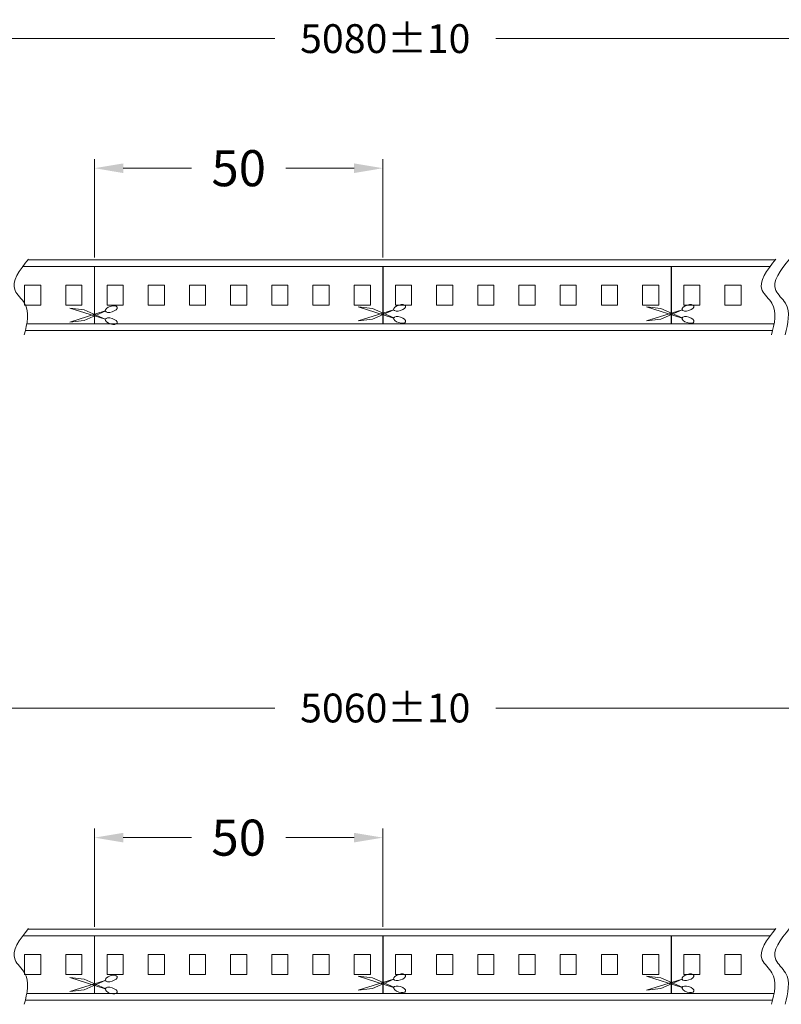
# Model space of a CAD drawing. Extents: x 92 to 3765, y -584 to 183.
# Drawn here: x 3252 to 3384, y -297 to -126 of the extents above; entities that cross this region are included whole.
import ezdxf

# ---------------------------------------------------------------- set-up
doc = ezdxf.new("R2010")
doc.units = 0
doc.header["$LTSCALE"] = 16.335
doc.layers.get('Defpoints').update_dxf_attribs({"linetype": 'CONTINUOUS'})
doc.layers.add('1实体粗线', color=7, linetype='CONTINUOUS', lineweight=30)
doc.layers.add('标注尺寸', color=130, linetype='CONTINUOUS', lineweight=18)
doc.styles.add('ROMANS', font='romans.shx')
doc.dimstyles.new('2', dxfattribs={"dimscale": 2, "dimtxt": 2.5, "dimasz": 2, "dimexe": 0.625, "dimexo": 0.625, "dimgap": 1.25, "dimtad": 0, "dimdec": 1, "dimzin": 9, "dimdsep": 46, "dimtxsty": 'ROMANS', "dimcen": 0, "dimclrd": 130, "dimclre": 130, "dimclrt": 140, "dimadec": 1, "dimazin": 2, "dimtfac": 1, "dimtdec": 1, "dimtofl": 0, "dimtmove": 0, "dimatfit": 3, "dimfxl": 0.625, "dimtolj": 1, "dimtzin": 0, "dimlwd": 15, "dimlwe": 15, "dimarcsym": 0})
doc.dimstyles.new('2.5', dxfattribs={"dimscale": 2.5, "dimtxt": 2.5, "dimasz": 2, "dimexe": 0.625, "dimexo": 0.625, "dimgap": 1.25, "dimtad": 0, "dimdec": 1, "dimzin": 9, "dimdsep": 46, "dimtxsty": 'ROMANS', "dimcen": 0, "dimclrd": 130, "dimclre": 130, "dimclrt": 140, "dimadec": 1, "dimazin": 2, "dimtfac": 1, "dimtdec": 1, "dimtofl": 0, "dimtmove": 0, "dimatfit": 3, "dimfxl": 0.625, "dimtolj": 1, "dimtzin": 0, "dimlwd": 15, "dimlwe": 15, "dimarcsym": 0})

# ---------------------------------------------------------------- blocks, each defined once
blk = doc.blocks.new('*D12')
at = {"layer": 'Defpoints', "color": 0, "transparency": 16777216}
for p in [(3437.47, -129.05), (3437.47, -167.33), (3171.09, -170.15)]:
    blk.add_point(p, dxfattribs=at)
at = {"layer": '标注尺寸', "color": 130, "lineweight": 15, "transparency": 16777216}
for p, q in [((3171.09, -168.9), (3171.09, -127.8)), ((3437.47, -166.08), (3437.47, -127.8)), ((3175.09, -129.05), (3296.02, -129.05)), ((3433.47, -129.05), (3334.35, -129.05))]:
    blk.add_line(p, q, dxfattribs=at)
at = {"layer": '标注尺寸', "color": 130, "transparency": 16777216}
for points in [[(3175.09, -128.38), (3175.09, -129.72), (3171.09, -129.05)], [(3433.47, -128.38), (3433.47, -129.72), (3437.47, -129.05)]]:
    blk.add_solid(points, dxfattribs=at)
at = {"layer": '标注尺寸', "color": 140, "lineweight": 15, "transparency": 16777216, "insert": (3315.19, -129.05), "char_height": 5, "width": 22.2857, "attachment_point": 5, "style": 'ROMANS'}
blk.add_mtext('\\A1;5080±10', dxfattribs=at)
blk = doc.blocks.new('*D14')
at = {"layer": '1实体粗线', "color": 130, "lineweight": 15, "transparency": 16777216}
for p, q in [((3264.77, -167.02), (3264.77, -149.97)), ((3314.78, -167.02), (3314.78, -149.97)), ((3269.77, -151.53), (3281.59, -151.53)), ((3309.78, -151.53), (3297.96, -151.53))]:
    blk.add_line(p, q, dxfattribs=at)
at = {"layer": '1实体粗线', "color": 130, "transparency": 16777216}
for points in [[(3269.77, -150.7), (3269.77, -152.37), (3264.77, -151.53)], [(3309.78, -150.7), (3309.78, -152.37), (3314.78, -151.53)]]:
    blk.add_solid(points, dxfattribs=at)
at = {"layer": 'Defpoints', "color": 0, "transparency": 16777216}
for p in [(3314.78, -151.53), (3264.77, -168.58), (3314.78, -168.58)]:
    blk.add_point(p, dxfattribs=at)
at = {"layer": '1实体粗线', "color": 140, "transparency": 16777216, "insert": (3289.78, -151.53), "char_height": 6.25, "attachment_point": 5, "style": 'ROMANS'}
blk.add_mtext('\\A1;50', dxfattribs=at)
blk = doc.blocks.new('*D21')
at = {"layer": 'Defpoints', "color": 0, "transparency": 16777216}
for p in [(3436.49, -245.17), (3436.49, -283.46), (3171.09, -286.28)]:
    blk.add_point(p, dxfattribs=at)
at = {"layer": '标注尺寸', "color": 130, "lineweight": 15, "transparency": 16777216}
for p, q in [((3171.09, -285.03), (3171.09, -243.92)), ((3436.49, -282.21), (3436.49, -243.92)), ((3175.09, -245.17), (3296.02, -245.17)), ((3432.49, -245.17), (3334.35, -245.17))]:
    blk.add_line(p, q, dxfattribs=at)
at = {"layer": '标注尺寸', "color": 130, "transparency": 16777216}
for points in [[(3175.09, -244.51), (3175.09, -245.84), (3171.09, -245.17)], [(3432.49, -244.51), (3432.49, -245.84), (3436.49, -245.17)]]:
    blk.add_solid(points, dxfattribs=at)
at = {"layer": '标注尺寸', "color": 140, "lineweight": 15, "transparency": 16777216, "insert": (3315.19, -245.17), "char_height": 5, "width": 22.2857, "attachment_point": 5, "style": 'ROMANS'}
blk.add_mtext('\\A1;5060±10', dxfattribs=at)
blk = doc.blocks.new('*D24')
at = {"layer": '1实体粗线', "color": 130, "lineweight": 15, "transparency": 16777216}
for p, q in [((3264.77, -283.14), (3264.77, -266.1)), ((3314.78, -283.14), (3314.78, -266.1)), ((3269.77, -267.66), (3281.59, -267.66)), ((3309.78, -267.66), (3297.96, -267.66))]:
    blk.add_line(p, q, dxfattribs=at)
at = {"layer": '1实体粗线', "color": 130, "transparency": 16777216}
for points in [[(3269.77, -266.83), (3269.77, -268.49), (3264.77, -267.66)], [(3309.78, -266.83), (3309.78, -268.49), (3314.78, -267.66)]]:
    blk.add_solid(points, dxfattribs=at)
at = {"layer": 'Defpoints', "color": 0, "transparency": 16777216}
for p in [(3314.78, -267.66), (3264.77, -284.7), (3314.78, -284.7)]:
    blk.add_point(p, dxfattribs=at)
at = {"layer": '1实体粗线', "color": 140, "transparency": 16777216, "insert": (3289.78, -267.66), "char_height": 6.25, "attachment_point": 5, "style": 'ROMANS'}
blk.add_mtext('\\A1;50', dxfattribs=at)

msp = doc.modelspace()

# ---------------------------------------------------------------- linework, layer by layer
at = {"layer": '1实体粗线', "lineweight": 15}
for p, q in [((3252.355, -168.554), (3366.465, -168.554)), ((3253.258, -167.404), (3366.465, -167.404)), ((3264.774, -178.554), (3264.774, -168.581)), ((3366.465, -167.404), (3382.819, -167.404)), ((3366.465, -168.554), (3381.932, -168.554)), ((3252.659, -171.804), (3255.459, -171.804)), ((3252.659, -175.304), (3252.659, -171.804)), ((3255.459, -171.804), (3255.459, -175.304)), ((3259.802, -171.804), (3262.602, -171.804)), ((3259.802, -175.304), (3259.802, -171.804)), ((3262.602, -171.804), (3262.602, -175.304)), ((3266.945, -171.804), (3269.745, -171.804)), ((3266.945, -175.304), (3266.945, -171.804)), ((3269.745, -171.804), (3269.745, -175.304)), ((3274.088, -171.804), (3276.888, -171.804)), ((3274.088, -175.304), (3274.088, -171.804)), ((3276.888, -171.804), (3276.888, -175.304)), ((3281.231, -171.804), (3284.031, -171.804)), ((3281.231, -175.304), (3281.231, -171.804)), ((3284.031, -171.804), (3284.031, -175.304)), ((3288.374, -171.804), (3291.174, -171.804)), ((3288.374, -175.304), (3288.374, -171.804)), ((3291.174, -171.804), (3291.174, -175.304)), ((3295.516, -171.804), (3298.316, -171.804)), ((3295.516, -175.304), (3295.516, -171.804)), ((3298.316, -171.804), (3298.316, -175.304)), ((3302.659, -171.804), (3305.459, -171.804)), ((3302.659, -175.304), (3302.659, -171.804)), ((3305.459, -171.804), (3305.459, -175.304)), ((3309.802, -171.804), (3312.602, -171.804)), ((3309.802, -175.304), (3309.802, -171.804)), ((3312.602, -171.804), (3312.602, -175.304)), ((3316.945, -171.804), (3319.745, -171.804)), ((3316.945, -175.304), (3316.945, -171.804)), ((3319.745, -171.804), (3319.745, -175.304)), ((3324.088, -171.804), (3326.888, -171.804)), ((3324.088, -175.304), (3324.088, -171.804)), ((3326.888, -171.804), (3326.888, -175.304)), ((3331.231, -171.804), (3334.031, -171.804)), ((3331.231, -175.304), (3331.231, -171.804)), ((3334.031, -171.804), (3334.031, -175.304)), ((3338.373, -171.804), (3341.173, -171.804)), ((3338.373, -175.304), (3338.373, -171.804)), ((3341.173, -171.804), (3341.173, -175.304)), ((3345.516, -171.804), (3348.316, -171.804)), ((3345.516, -175.304), (3345.516, -171.804)), ((3348.316, -171.804), (3348.316, -175.304)), ((3352.659, -171.804), (3355.459, -171.804)), ((3352.659, -175.304), (3352.659, -171.804)), ((3355.459, -171.804), (3355.459, -175.304)), ((3359.802, -171.804), (3362.602, -171.804)), ((3359.802, -175.304), (3359.802, -171.804)), ((3362.602, -171.804), (3362.602, -175.304)), ((3366.945, -171.804), (3369.745, -171.804)), ((3366.945, -175.304), (3366.945, -171.804)), ((3369.745, -171.804), (3369.745, -175.304)), ((3374.088, -171.804), (3376.888, -171.804)), ((3374.088, -175.304), (3374.088, -171.804)), ((3376.888, -171.804), (3376.888, -175.304)), ((3255.459, -175.304), (3252.659, -175.304)), ((3262.602, -175.304), (3259.802, -175.304)), ((3260.49, -175.795), (3266.637, -177.74)), ((3262.954, -176.084), (3260.49, -175.795)), ((3269.745, -175.304), (3266.945, -175.304)), ((3276.888, -175.304), (3274.088, -175.304)), ((3284.031, -175.304), (3281.231, -175.304)), ((3291.174, -175.304), (3288.374, -175.304)), ((3298.316, -175.304), (3295.516, -175.304)), ((3305.459, -175.304), (3302.659, -175.304)), ((3312.602, -175.304), (3309.802, -175.304)), ((3310.5, -175.571), (3316.647, -177.516)), ((3312.964, -175.86), (3310.5, -175.571)), ((3316.656, -177.492), (3312.964, -175.86)), ((3319.745, -175.304), (3316.945, -175.304)), ((3326.888, -175.304), (3324.088, -175.304)), ((3334.031, -175.304), (3331.231, -175.304)), ((3341.173, -175.304), (3338.373, -175.304)), ((3348.316, -175.304), (3345.516, -175.304)), ((3355.459, -175.304), (3352.659, -175.304)), ((3362.602, -175.304), (3359.802, -175.304)), ((3360.5, -175.571), (3366.647, -177.516)), ((3362.964, -175.86), (3360.5, -175.571)), ((3366.656, -177.492), (3362.964, -175.86)), ((3369.745, -175.304), (3366.945, -175.304)), ((3376.888, -175.304), (3374.088, -175.304)), ((3260.49, -178.244), (3266.637, -176.299)), ((3266.646, -177.716), (3262.954, -176.084)), ((3266.646, -176.322), (3262.954, -177.954)), ((3310.5, -178.02), (3316.647, -176.075)), ((3316.656, -176.099), (3312.964, -177.731)), ((3360.5, -178.02), (3366.647, -176.075)), ((3366.656, -176.099), (3362.964, -177.731)), ((3253.029, -178.554), (3366.465, -178.554)), ((3262.954, -177.954), (3260.49, -178.244)), ((3312.964, -177.731), (3310.5, -178.02)), ((3362.964, -177.731), (3360.5, -178.02)), ((3366.465, -178.554), (3382.607, -178.554)), ((3252.781, -179.704), (3366.465, -179.704)), ((3366.465, -179.704), (3382.245, -179.704)), ((3253.258, -283.528), (3366.465, -283.528)), ((3366.465, -283.528), (3382.819, -283.528)), ((3252.355, -284.678), (3366.465, -284.678)), ((3264.774, -294.678), (3264.774, -284.705)), ((3366.465, -284.678), (3381.932, -284.678)), ((3252.659, -287.928), (3255.459, -287.928)), ((3252.659, -291.428), (3252.659, -287.928)), ((3255.459, -287.928), (3255.459, -291.428)), ((3259.802, -287.928), (3262.602, -287.928)), ((3259.802, -291.428), (3259.802, -287.928)), ((3262.602, -287.928), (3262.602, -291.428)), ((3266.945, -287.928), (3269.745, -287.928)), ((3266.945, -291.428), (3266.945, -287.928)), ((3269.745, -287.928), (3269.745, -291.428)), ((3274.088, -287.928), (3276.888, -287.928)), ((3274.088, -291.428), (3274.088, -287.928)), ((3276.888, -287.928), (3276.888, -291.428)), ((3281.231, -287.928), (3284.031, -287.928)), ((3281.231, -291.428), (3281.231, -287.928)), ((3284.031, -287.928), (3284.031, -291.428)), ((3288.374, -287.928), (3291.174, -287.928)), ((3288.374, -291.428), (3288.374, -287.928)), ((3291.174, -287.928), (3291.174, -291.428)), ((3295.516, -287.928), (3298.316, -287.928)), ((3295.516, -291.428), (3295.516, -287.928)), ((3298.316, -287.928), (3298.316, -291.428)), ((3302.659, -287.928), (3305.459, -287.928)), ((3302.659, -291.428), (3302.659, -287.928)), ((3305.459, -287.928), (3305.459, -291.428)), ((3309.802, -287.928), (3312.602, -287.928)), ((3309.802, -291.428), (3309.802, -287.928)), ((3312.602, -287.928), (3312.602, -291.428)), ((3316.945, -287.928), (3319.745, -287.928)), ((3316.945, -291.428), (3316.945, -287.928)), ((3319.745, -287.928), (3319.745, -291.428)), ((3324.088, -287.928), (3326.888, -287.928)), ((3324.088, -291.428), (3324.088, -287.928)), ((3326.888, -287.928), (3326.888, -291.428)), ((3331.231, -287.928), (3334.031, -287.928)), ((3331.231, -291.428), (3331.231, -287.928)), ((3334.031, -287.928), (3334.031, -291.428)), ((3338.373, -287.928), (3341.173, -287.928)), ((3338.373, -291.428), (3338.373, -287.928)), ((3341.173, -287.928), (3341.173, -291.428)), ((3345.516, -287.928), (3348.316, -287.928)), ((3345.516, -291.428), (3345.516, -287.928)), ((3348.316, -287.928), (3348.316, -291.428)), ((3352.659, -287.928), (3355.459, -287.928)), ((3352.659, -291.428), (3352.659, -287.928)), ((3355.459, -287.928), (3355.459, -291.428)), ((3359.802, -287.928), (3362.602, -287.928)), ((3359.802, -291.428), (3359.802, -287.928)), ((3362.602, -287.928), (3362.602, -291.428)), ((3366.945, -287.928), (3369.745, -287.928)), ((3366.945, -291.428), (3366.945, -287.928)), ((3369.745, -287.928), (3369.745, -291.428)), ((3374.088, -287.928), (3376.888, -287.928)), ((3374.088, -291.428), (3374.088, -287.928)), ((3376.888, -287.928), (3376.888, -291.428)), ((3255.459, -291.428), (3252.659, -291.428)), ((3262.602, -291.428), (3259.802, -291.428)), ((3260.49, -291.919), (3266.637, -293.864)), ((3262.954, -292.208), (3260.49, -291.919)), ((3269.745, -291.428), (3266.945, -291.428)), ((3276.888, -291.428), (3274.088, -291.428)), ((3284.031, -291.428), (3281.231, -291.428)), ((3291.174, -291.428), (3288.374, -291.428)), ((3298.316, -291.428), (3295.516, -291.428)), ((3305.459, -291.428), (3302.659, -291.428)), ((3312.602, -291.428), (3309.802, -291.428)), ((3310.5, -291.695), (3316.647, -293.641)), ((3312.964, -291.985), (3310.5, -291.695)), ((3316.656, -293.617), (3312.964, -291.985)), ((3319.745, -291.428), (3316.945, -291.428)), ((3326.888, -291.428), (3324.088, -291.428)), ((3334.031, -291.428), (3331.231, -291.428)), ((3341.173, -291.428), (3338.373, -291.428)), ((3348.316, -291.428), (3345.516, -291.428)), ((3355.459, -291.428), (3352.659, -291.428)), ((3362.602, -291.428), (3359.802, -291.428)), ((3360.5, -291.695), (3366.647, -293.641)), ((3362.964, -291.985), (3360.5, -291.695)), ((3366.656, -293.617), (3362.964, -291.985)), ((3369.745, -291.428), (3366.945, -291.428)), ((3376.888, -291.428), (3374.088, -291.428)), ((3260.49, -294.368), (3266.637, -292.423)), ((3266.646, -293.84), (3262.954, -292.208)), ((3266.646, -292.447), (3262.954, -294.079)), ((3310.5, -294.145), (3316.647, -292.199)), ((3316.656, -292.223), (3312.964, -293.855)), ((3360.5, -294.145), (3366.647, -292.199)), ((3366.656, -292.223), (3362.964, -293.855)), ((3253.029, -294.678), (3366.465, -294.678)), ((3262.954, -294.079), (3260.49, -294.368)), ((3312.964, -293.855), (3310.5, -294.145)), ((3362.964, -293.855), (3360.5, -294.145)), ((3366.465, -294.678), (3382.607, -294.678)), ((3252.781, -295.828), (3366.465, -295.828)), ((3366.465, -295.828), (3382.245, -295.828))]:
    msp.add_line(p, q, dxfattribs=at)
at = {"layer": '1实体粗线'}
for p, q in [((3314.784, -168.581), (3314.784, -178.554)), ((3364.784, -168.581), (3364.784, -178.554)), ((3314.784, -284.705), (3314.784, -294.678)), ((3364.784, -284.705), (3364.784, -294.678))]:
    msp.add_line(p, q, dxfattribs=at)
at = {"layer": '1实体粗线', "lineweight": 15, "extrusion": (0, 0, -1)}
for centre in [(3267.666, -175.973), (3317.676, -175.749), (3367.676, -175.749), (3267.666, -292.097), (3317.676, -291.874), (3367.676, -291.874)]:
    msp.add_ellipse(centre, major_axis=(-1.029, -0.326), ratio=0.4641858, dxfattribs=at)
at = {"layer": '1实体粗线', "lineweight": 15}
for centre in [(3267.666, -178.066), (3317.676, -177.842), (3367.676, -177.842), (3267.666, -294.19), (3317.676, -293.966), (3367.676, -293.966)]:
    msp.add_ellipse(centre, major_axis=(-1.029, 0.326), ratio=0.4641858, dxfattribs=at)
for points in [[(3253.339, -167.303), (3250.994, -172.732), (3252.653, -174.961), (3252.595, -180.447)], [(3382.916, -167.303), (3380.571, -172.732), (3382.23, -174.961), (3382.173, -180.447)], [(3385.261, -167.303), (3382.916, -172.732), (3384.575, -174.961), (3384.517, -180.447)], [(3253.339, -283.427), (3250.994, -288.856), (3252.653, -291.085), (3252.595, -296.571)], [(3382.916, -283.427), (3380.571, -288.856), (3382.23, -291.085), (3382.173, -296.571)], [(3385.261, -283.427), (3382.916, -288.856), (3384.575, -291.085), (3384.517, -296.571)]]:
    msp.add_spline(points, degree=3, dxfattribs=at)

# ---------------------------------------------------------------- dimensions: what is measured, and where the dimension line sits
at = {"layer": '1实体粗线'}
for base, p1, p2, picture, middle in [((3314.784, -151.535), (3264.774, -168.581), (3314.784, -168.581), '*D14', (3289.779, -151.535)), ((3314.784, -267.659), (3264.774, -284.705), (3314.784, -284.705), '*D24', (3289.779, -267.659))]:
    dim = msp.add_linear_dim(base=base, p1=p1, p2=p2, dimstyle='2.5', dxfattribs=at)
    dim.commit()
    dim.dimension.update_dxf_attribs({"geometry": picture, "text_midpoint": middle})
at = {"layer": '标注尺寸', "color": 7, "lineweight": 15}
for base, p1, p2, text, picture, middle in [((3437.469, -129.049), (3171.089, -170.154), (3437.469, -167.332), '5080±10', '*D12', (3315.186, -129.049)), ((3436.494, -245.173), (3171.089, -286.278), (3436.494, -283.456), '5060±10', '*D21', (3315.186, -245.173))]:
    dim = msp.add_linear_dim(base=base, p1=p1, p2=p2, text=text, dimstyle='2', dxfattribs=at)
    dim.commit()
    dim.dimension.update_dxf_attribs({"geometry": picture, "text_midpoint": middle, "dimtype": 160})

doc.saveas('drawing.dxf')
